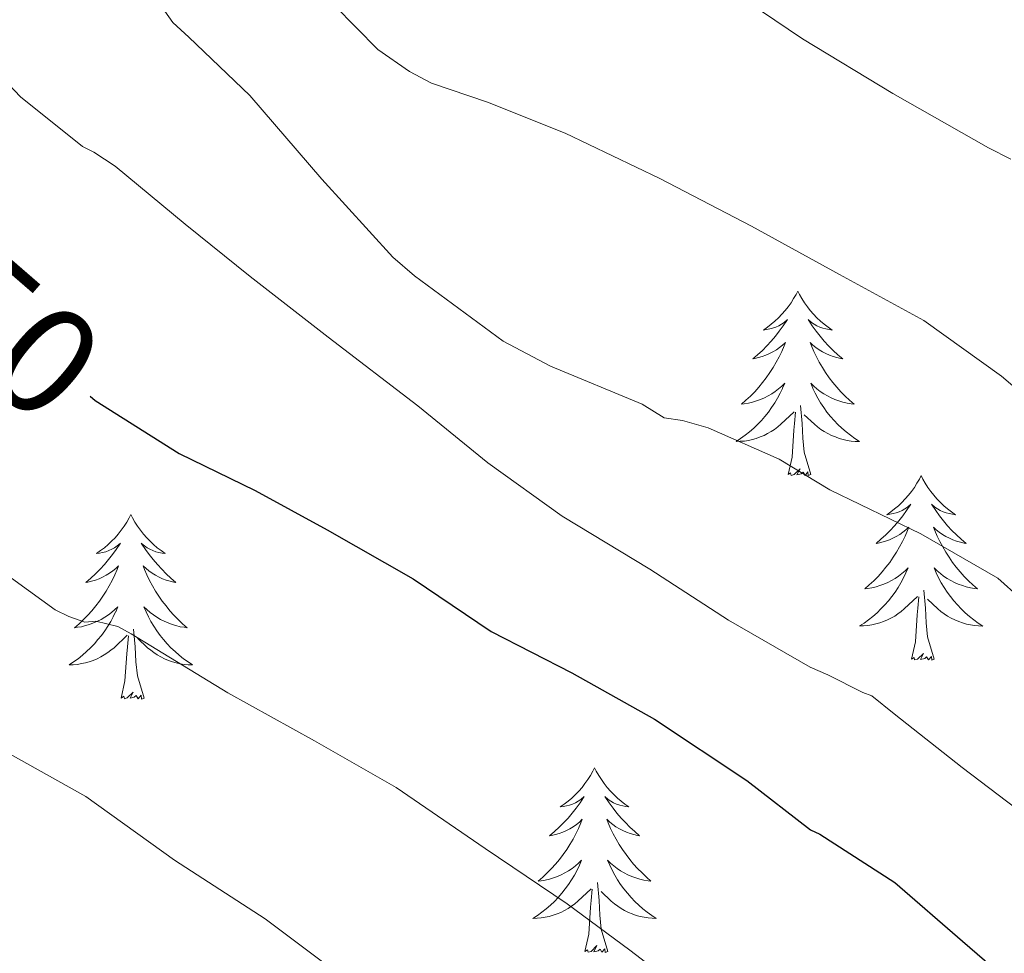
# Model space of a CAD drawing. Units: metres. Extents: x 545263 to 549738, y 4714307 to 4717307.
# Drawn here: x 546862 to 546926, y 4716807 to 4716867 of the extents above; entities that cross this region are included whole.
import ezdxf
from ezdxf.enums import TextEntityAlignment as Align

# ---------------------------------------------------------------- set-up
doc = ezdxf.new("R2010")
doc.units = ezdxf.units.M
doc.header["$MEASUREMENT"] = 0
for name, color, linetype, lineweight in [('Level 36', 19, 'Continuous', 40), ('Level 4', 36, 'Continuous', 30), ('Level 41', 19, 'Continuous', 0), ('Level 5', 36, 'Continuous', 0)]:
    doc.layers.add(name, color=color, linetype=linetype, lineweight=lineweight)
doc.styles.add('Arial', font='ARIAL.TTF', dxfattribs={"height": 0.2})

msp = doc.modelspace()

# ---------------------------------------------------------------- linework, layer by layer
at = {"layer": 'Level 36', "color": 92, "linetype": 'Continuous', "lineweight": 0}
for points in [[(546912.51, 4716849.68, 0.01), (546912.4, 4716849.46, 0.01), (546912.24, 4716849.19, 0.01), (546912.08, 4716848.92, 0.01), (546911.89, 4716848.66, 0.01), (546911.7, 4716848.42, 0.01), (546911.49, 4716848.18, 0.01), (546911.27, 4716847.95, 0.01), (546911.04, 4716847.74, 0.01), (546910.8, 4716847.53, 0.01), (546910.55, 4716847.34, 0.01), (546910.29, 4716847.16, 0.01), (546910.49, 4716847.19, 0.01), (546910.7, 4716847.23, 0.01), (546910.89, 4716847.28, 0.01), (546911.09, 4716847.35, 0.01), (546911.28, 4716847.44, 0.01), (546911.46, 4716847.53, 0.01), (546911.63, 4716847.65, 0.01), (546911.84, 4716847.84, 0.01), (546911.8, 4716847.77, 0.01), (546911.57, 4716847.43, 0.01), (546911.32, 4716847.09, 0.01), (546911.07, 4716846.76, 0.01), (546910.8, 4716846.45, 0.01), (546910.52, 4716846.14, 0.01), (546910.23, 4716845.85, 0.01), (546909.92, 4716845.57, 0.01), (546909.61, 4716845.3, 0.01), (546909.74, 4716845.32, 0.01), (546909.98, 4716845.38, 0.01), (546910.22, 4716845.45, 0.01), (546910.46, 4716845.54, 0.01), (546910.69, 4716845.64, 0.01), (546910.91, 4716845.76, 0.01), (546911.13, 4716845.89, 0.01), (546911.34, 4716846.04, 0.01), (546911.53, 4716846.19, 0.01), (546911.72, 4716846.36, 0.01), (546911.63, 4716846.14, 0.01), (546911.48, 4716845.78, 0.01), (546911.31, 4716845.42, 0.01), (546911.12, 4716845.08, 0.01), (546910.92, 4716844.74, 0.01), (546910.71, 4716844.41, 0.01), (546910.48, 4716844.08, 0.01), (546910.24, 4716843.77, 0.01), (546909.99, 4716843.47, 0.01), (546909.73, 4716843.18, 0.01), (546909.45, 4716842.9, 0.01), (546909.16, 4716842.63, 0.01), (546908.87, 4716842.37, 0.01), (546909.06, 4716842.39, 0.01), (546909.33, 4716842.44, 0.01), (546909.6, 4716842.5, 0.01), (546909.85, 4716842.58, 0.01), (546910.11, 4716842.68, 0.01), (546910.36, 4716842.78, 0.01), (546910.6, 4716842.91, 0.01), (546910.83, 4716843.05, 0.01), (546911.06, 4716843.2, 0.01), (546911.27, 4716843.36, 0.01), (546911.48, 4716843.54, 0.01), (546911.67, 4716843.72, 0.01), (546911.53, 4716843.4, 0.01)], [(546912.51, 4716849.68, 0.01), (546912.62, 4716849.46, 0.01), (546912.78, 4716849.19, 0.01), (546912.94, 4716848.92, 0.01), (546913.13, 4716848.66, 0.01), (546913.32, 4716848.42, 0.01), (546913.53, 4716848.18, 0.01), (546913.75, 4716847.95, 0.01), (546913.98, 4716847.74, 0.01), (546914.22, 4716847.53, 0.01), (546914.47, 4716847.34, 0.01), (546914.73, 4716847.16, 0.01), (546914.53, 4716847.19, 0.01), (546914.32, 4716847.23, 0.01), (546914.13, 4716847.28, 0.01), (546913.93, 4716847.35, 0.01), (546913.74, 4716847.44, 0.01), (546913.56, 4716847.53, 0.01), (546913.39, 4716847.65, 0.01), (546913.18, 4716847.84, 0.01), (546913.22, 4716847.77, 0.01), (546913.45, 4716847.43, 0.01), (546913.7, 4716847.09, 0.01), (546913.95, 4716846.76, 0.01), (546914.22, 4716846.45, 0.01), (546914.5, 4716846.14, 0.01), (546914.79, 4716845.85, 0.01), (546915.1, 4716845.57, 0.01), (546915.41, 4716845.3, 0.01), (546915.28, 4716845.32, 0.01), (546915.04, 4716845.38, 0.01), (546914.8, 4716845.45, 0.01), (546914.56, 4716845.54, 0.01), (546914.33, 4716845.64, 0.01), (546914.11, 4716845.76, 0.01), (546913.89, 4716845.89, 0.01), (546913.68, 4716846.04, 0.01), (546913.49, 4716846.19, 0.01), (546913.3, 4716846.36, 0.01), (546913.39, 4716846.14, 0.01), (546913.54, 4716845.78, 0.01), (546913.71, 4716845.42, 0.01), (546913.9, 4716845.08, 0.01), (546914.1, 4716844.74, 0.01), (546914.31, 4716844.41, 0.01), (546914.54, 4716844.08, 0.01), (546914.78, 4716843.77, 0.01), (546915.03, 4716843.47, 0.01), (546915.29, 4716843.18, 0.01), (546915.57, 4716842.9, 0.01), (546915.85, 4716842.63, 0.01), (546916.15, 4716842.37, 0.01), (546915.96, 4716842.39, 0.01), (546915.69, 4716842.44, 0.01), (546915.42, 4716842.5, 0.01), (546915.17, 4716842.58, 0.01), (546914.91, 4716842.68, 0.01), (546914.66, 4716842.78, 0.01), (546914.42, 4716842.91, 0.01), (546914.19, 4716843.05, 0.01), (546913.96, 4716843.2, 0.01), (546913.75, 4716843.36, 0.01), (546913.54, 4716843.54, 0.01), (546913.35, 4716843.72, 0.01), (546913.49, 4716843.4, 0.01)], [(546911.525, 4716843.396, 0.01), (546911.375, 4716843.076, 0.01), (546911.205, 4716842.756, 0.01), (546911.025, 4716842.456, 0.01), (546910.825, 4716842.156, 0.01), (546910.615, 4716841.867, 0.01), (546910.395, 4716841.587, 0.01), (546910.165, 4716841.327, 0.01), (546909.915, 4716841.067, 0.01), (546909.665, 4716840.817, 0.01), (546909.395, 4716840.587, 0.01), (546909.115, 4716840.367, 0.01), (546908.825, 4716840.157, 0.01), (546908.535, 4716839.967, 0.01), (546908.795, 4716839.977, 0.01), (546909.065, 4716839.997, 0.01), (546909.325, 4716840.037, 0.01), (546909.585, 4716840.097, 0.01), (546909.835, 4716840.167, 0.01), (546910.085, 4716840.257, 0.01), (546910.335, 4716840.357, 0.01), (546910.565, 4716840.476, 0.01), (546910.795, 4716840.606, 0.01), (546911.015, 4716840.746, 0.01), (546911.225, 4716840.906, 0.01), (546911.425, 4716841.076, 0.01), (546912.275, 4716841.876, 0.01)], [(546913.486, 4716843.396, 0.01), (546913.636, 4716843.076, 0.01), (546913.806, 4716842.756, 0.01), (546913.986, 4716842.456, 0.01), (546914.186, 4716842.156, 0.01), (546914.396, 4716841.866, 0.01), (546914.616, 4716841.586, 0.01), (546914.856, 4716841.326, 0.01), (546915.096, 4716841.066, 0.01), (546915.356, 4716840.815, 0.01), (546915.626, 4716840.585, 0.01), (546915.906, 4716840.365, 0.01), (546916.196, 4716840.155, 0.01), (546916.486, 4716839.965, 0.01), (546916.216, 4716839.975, 0.01), (546915.956, 4716839.995, 0.01), (546915.696, 4716840.035, 0.01), (546915.436, 4716840.095, 0.01), (546915.186, 4716840.165, 0.01), (546914.936, 4716840.256, 0.01), (546914.686, 4716840.356, 0.01), (546914.446, 4716840.476, 0.01), (546914.216, 4716840.606, 0.01), (546913.995, 4716840.746, 0.01), (546913.785, 4716840.906, 0.01), (546913.585, 4716841.076, 0.01), (546912.925, 4716841.696, 0.01)], [(546913.36, 4716837.83, 0.01), (546912.93, 4716839.27, 0.01), (546912.84, 4716840.18, 0.01), (546912.8, 4716841.12, 0.01), (546912.69, 4716842.29, 0.01)], [(546911.89, 4716837.83, 0.01), (546912.14, 4716838.95, 0.01), (546912.25, 4716840.69, 0.01), (546912.3, 4716841.12, 0.01), (546912.36, 4716841.85, 0.01)], [(546913.36, 4716837.83, 0.01), (546913.19, 4716837.76, 0.01), (546913.17, 4716838, 0.01), (546912.98, 4716837.78, 0.01), (546912.86, 4716837.98, 0.01), (546912.74, 4716837.88, 0.01), (546912.46, 4716837.82, 0.01), (546912.66, 4716838.21, 0.01), (546912.28, 4716837.83, 0.01), (546912.09, 4716837.78, 0.01), (546912.05, 4716837.94, 0.01), (546911.89, 4716837.83, 0.01)], [(546920.47, 4716837.76, 0.01), (546920.36, 4716837.54, 0.01), (546920.2, 4716837.27, 0.01), (546920.04, 4716837, 0.01), (546919.85, 4716836.74, 0.01), (546919.66, 4716836.5, 0.01), (546919.45, 4716836.26, 0.01), (546919.23, 4716836.03, 0.01), (546919, 4716835.82, 0.01), (546918.76, 4716835.61, 0.01), (546918.51, 4716835.42, 0.01), (546918.25, 4716835.24, 0.01), (546918.45, 4716835.27, 0.01), (546918.66, 4716835.31, 0.01), (546918.85, 4716835.36, 0.01), (546919.05, 4716835.43, 0.01), (546919.24, 4716835.52, 0.01), (546919.42, 4716835.61, 0.01), (546919.59, 4716835.73, 0.01), (546919.8, 4716835.92, 0.01), (546919.76, 4716835.85, 0.01), (546919.53, 4716835.51, 0.01), (546919.28, 4716835.17, 0.01), (546919.03, 4716834.84, 0.01), (546918.76, 4716834.53, 0.01), (546918.48, 4716834.22, 0.01), (546918.19, 4716833.93, 0.01), (546917.88, 4716833.65, 0.01), (546917.57, 4716833.38, 0.01), (546917.7, 4716833.4, 0.01), (546917.94, 4716833.46, 0.01), (546918.18, 4716833.53, 0.01), (546918.42, 4716833.62, 0.01), (546918.65, 4716833.72, 0.01), (546918.87, 4716833.84, 0.01), (546919.09, 4716833.97, 0.01), (546919.3, 4716834.12, 0.01), (546919.49, 4716834.27, 0.01), (546919.68, 4716834.44, 0.01), (546919.59, 4716834.22, 0.01), (546919.44, 4716833.86, 0.01), (546919.27, 4716833.5, 0.01), (546919.08, 4716833.16, 0.01), (546918.88, 4716832.82, 0.01), (546918.67, 4716832.49, 0.01), (546918.44, 4716832.16, 0.01), (546918.2, 4716831.85, 0.01), (546917.95, 4716831.55, 0.01), (546917.69, 4716831.26, 0.01), (546917.41, 4716830.98, 0.01), (546917.12, 4716830.71, 0.01), (546916.83, 4716830.45, 0.01), (546917.02, 4716830.47, 0.01), (546917.29, 4716830.52, 0.01), (546917.56, 4716830.58, 0.01), (546917.81, 4716830.66, 0.01), (546918.07, 4716830.76, 0.01), (546918.32, 4716830.86, 0.01), (546918.56, 4716830.99, 0.01), (546918.79, 4716831.13, 0.01), (546919.02, 4716831.28, 0.01), (546919.23, 4716831.44, 0.01), (546919.44, 4716831.62, 0.01), (546919.63, 4716831.8, 0.01), (546919.49, 4716831.48, 0.01)], [(546920.47, 4716837.76, 0.01), (546920.58, 4716837.54, 0.01), (546920.74, 4716837.27, 0.01), (546920.9, 4716837, 0.01), (546921.09, 4716836.74, 0.01), (546921.28, 4716836.5, 0.01), (546921.49, 4716836.26, 0.01), (546921.71, 4716836.03, 0.01), (546921.94, 4716835.82, 0.01), (546922.18, 4716835.61, 0.01), (546922.43, 4716835.42, 0.01), (546922.69, 4716835.24, 0.01), (546922.49, 4716835.27, 0.01), (546922.28, 4716835.31, 0.01), (546922.09, 4716835.36, 0.01), (546921.89, 4716835.43, 0.01), (546921.7, 4716835.52, 0.01), (546921.52, 4716835.61, 0.01), (546921.35, 4716835.73, 0.01), (546921.14, 4716835.92, 0.01), (546921.18, 4716835.85, 0.01), (546921.41, 4716835.51, 0.01), (546921.66, 4716835.17, 0.01), (546921.91, 4716834.84, 0.01), (546922.18, 4716834.53, 0.01), (546922.46, 4716834.22, 0.01), (546922.75, 4716833.93, 0.01), (546923.06, 4716833.65, 0.01), (546923.37, 4716833.38, 0.01), (546923.24, 4716833.4, 0.01), (546923, 4716833.46, 0.01), (546922.76, 4716833.53, 0.01), (546922.52, 4716833.62, 0.01), (546922.29, 4716833.72, 0.01), (546922.07, 4716833.84, 0.01), (546921.85, 4716833.97, 0.01), (546921.64, 4716834.12, 0.01), (546921.45, 4716834.27, 0.01), (546921.26, 4716834.44, 0.01), (546921.35, 4716834.22, 0.01), (546921.5, 4716833.86, 0.01), (546921.67, 4716833.5, 0.01), (546921.86, 4716833.16, 0.01), (546922.06, 4716832.82, 0.01), (546922.27, 4716832.49, 0.01), (546922.5, 4716832.16, 0.01), (546922.74, 4716831.85, 0.01), (546922.99, 4716831.55, 0.01), (546923.25, 4716831.26, 0.01), (546923.53, 4716830.98, 0.01), (546923.81, 4716830.71, 0.01), (546924.11, 4716830.45, 0.01), (546923.92, 4716830.47, 0.01), (546923.65, 4716830.52, 0.01), (546923.38, 4716830.58, 0.01), (546923.13, 4716830.66, 0.01), (546922.87, 4716830.76, 0.01), (546922.62, 4716830.86, 0.01), (546922.38, 4716830.99, 0.01), (546922.15, 4716831.13, 0.01), (546921.92, 4716831.28, 0.01), (546921.71, 4716831.44, 0.01), (546921.5, 4716831.62, 0.01), (546921.31, 4716831.8, 0.01), (546921.45, 4716831.48, 0.01)], [(546869.48, 4716835.26, 0.01), (546869.37, 4716835.04, 0.01), (546869.21, 4716834.76, 0.01), (546869.04, 4716834.5, 0.01), (546868.86, 4716834.24, 0.01), (546868.67, 4716833.99, 0.01), (546868.46, 4716833.75, 0.01), (546868.24, 4716833.53, 0.01), (546868.01, 4716833.31, 0.01), (546867.77, 4716833.11, 0.01), (546867.52, 4716832.92, 0.01), (546867.26, 4716832.74, 0.01), (546867.46, 4716832.76, 0.01), (546867.66, 4716832.8, 0.01), (546867.86, 4716832.85, 0.01), (546868.06, 4716832.92, 0.01), (546868.25, 4716833.01, 0.01), (546868.43, 4716833.11, 0.01), (546868.6, 4716833.22, 0.01), (546868.81, 4716833.41, 0.01), (546868.77, 4716833.34, 0.01), (546868.54, 4716833, 0.01), (546868.29, 4716832.66, 0.01), (546868.04, 4716832.34, 0.01), (546867.77, 4716832.02, 0.01), (546867.49, 4716831.72, 0.01), (546867.2, 4716831.42, 0.01), (546866.89, 4716831.14, 0.01), (546866.58, 4716830.87, 0.01), (546866.7, 4716830.89, 0.01), (546866.95, 4716830.95, 0.01), (546867.19, 4716831.02, 0.01), (546867.43, 4716831.11, 0.01), (546867.66, 4716831.21, 0.01), (546867.88, 4716831.33, 0.01), (546868.1, 4716831.46, 0.01), (546868.31, 4716831.61, 0.01), (546868.5, 4716831.76, 0.01), (546868.69, 4716831.94, 0.01), (546868.6, 4716831.71, 0.01), (546868.45, 4716831.35, 0.01), (546868.28, 4716831, 0.01), (546868.09, 4716830.65, 0.01), (546867.89, 4716830.31, 0.01), (546867.68, 4716829.98, 0.01), (546867.45, 4716829.66, 0.01), (546867.21, 4716829.35, 0.01), (546866.96, 4716829.04, 0.01), (546866.7, 4716828.75, 0.01), (546866.42, 4716828.47, 0.01), (546866.14, 4716828.2, 0.01), (546865.84, 4716827.94, 0.01), (546866.03, 4716827.97, 0.01), (546866.3, 4716828.01, 0.01), (546866.56, 4716828.08, 0.01), (546866.82, 4716828.16, 0.01), (546867.08, 4716828.25, 0.01), (546867.33, 4716828.36, 0.01), (546867.57, 4716828.48, 0.01), (546867.8, 4716828.62, 0.01), (546868.03, 4716828.77, 0.01), (546868.24, 4716828.93, 0.01), (546868.45, 4716829.11, 0.01), (546868.64, 4716829.3, 0.01), (546868.5, 4716828.97, 0.01)], [(546869.48, 4716835.26, 0.01), (546869.59, 4716835.04, 0.01), (546869.74, 4716834.76, 0.01), (546869.91, 4716834.5, 0.01), (546870.1, 4716834.24, 0.01), (546870.29, 4716833.99, 0.01), (546870.5, 4716833.75, 0.01), (546870.72, 4716833.53, 0.01), (546870.94, 4716833.31, 0.01), (546871.18, 4716833.11, 0.01), (546871.44, 4716832.92, 0.01), (546871.7, 4716832.74, 0.01), (546871.5, 4716832.76, 0.01), (546871.29, 4716832.8, 0.01), (546871.1, 4716832.85, 0.01), (546870.9, 4716832.92, 0.01), (546870.71, 4716833.01, 0.01), (546870.53, 4716833.11, 0.01), (546870.36, 4716833.22, 0.01), (546870.15, 4716833.41, 0.01), (546870.19, 4716833.34, 0.01), (546870.42, 4716833, 0.01), (546870.66, 4716832.66, 0.01), (546870.92, 4716832.34, 0.01), (546871.19, 4716832.02, 0.01), (546871.47, 4716831.72, 0.01), (546871.76, 4716831.42, 0.01), (546872.06, 4716831.14, 0.01), (546872.38, 4716830.87, 0.01), (546872.25, 4716830.89, 0.01), (546872.01, 4716830.95, 0.01), (546871.76, 4716831.02, 0.01), (546871.53, 4716831.11, 0.01), (546871.3, 4716831.21, 0.01), (546871.08, 4716831.33, 0.01), (546870.86, 4716831.46, 0.01), (546870.65, 4716831.61, 0.01), (546870.46, 4716831.76, 0.01), (546870.27, 4716831.94, 0.01), (546870.36, 4716831.71, 0.01), (546870.51, 4716831.35, 0.01), (546870.68, 4716831, 0.01), (546870.87, 4716830.65, 0.01), (546871.07, 4716830.31, 0.01), (546871.28, 4716829.98, 0.01), (546871.51, 4716829.66, 0.01), (546871.75, 4716829.35, 0.01), (546872, 4716829.04, 0.01), (546872.26, 4716828.75, 0.01), (546872.54, 4716828.47, 0.01), (546872.82, 4716828.2, 0.01), (546873.12, 4716827.94, 0.01), (546872.92, 4716827.97, 0.01), (546872.66, 4716828.01, 0.01), (546872.39, 4716828.08, 0.01), (546872.14, 4716828.16, 0.01), (546871.88, 4716828.25, 0.01), (546871.63, 4716828.36, 0.01), (546871.39, 4716828.48, 0.01), (546871.16, 4716828.62, 0.01), (546870.93, 4716828.77, 0.01), (546870.72, 4716828.93, 0.01), (546870.51, 4716829.11, 0.01), (546870.32, 4716829.3, 0.01), (546870.46, 4716828.97, 0.01)], [(546919.485, 4716831.484, 0.01), (546919.335, 4716831.164, 0.01), (546919.165, 4716830.844, 0.01), (546918.985, 4716830.544, 0.01), (546918.785, 4716830.244, 0.01), (546918.575, 4716829.954, 0.01), (546918.355, 4716829.674, 0.01), (546918.125, 4716829.414, 0.01), (546917.875, 4716829.154, 0.01), (546917.625, 4716828.904, 0.01), (546917.355, 4716828.674, 0.01), (546917.075, 4716828.454, 0.01), (546916.785, 4716828.245, 0.01), (546916.495, 4716828.055, 0.01), (546916.755, 4716828.065, 0.01), (546917.025, 4716828.084, 0.01), (546917.285, 4716828.124, 0.01), (546917.545, 4716828.184, 0.01), (546917.795, 4716828.254, 0.01), (546918.045, 4716828.344, 0.01), (546918.295, 4716828.444, 0.01), (546918.525, 4716828.564, 0.01), (546918.765, 4716828.694, 0.01), (546918.975, 4716828.834, 0.01), (546919.185, 4716828.994, 0.01), (546919.385, 4716829.164, 0.01), (546920.235, 4716829.964, 0.01)], [(546921.446, 4716831.484, 0.01), (546921.596, 4716831.164, 0.01), (546921.766, 4716830.844, 0.01), (546921.946, 4716830.544, 0.01), (546922.146, 4716830.244, 0.01), (546922.356, 4716829.953, 0.01), (546922.576, 4716829.673, 0.01), (546922.816, 4716829.413, 0.01), (546923.056, 4716829.153, 0.01), (546923.316, 4716828.903, 0.01), (546923.586, 4716828.673, 0.01), (546923.866, 4716828.453, 0.01), (546924.156, 4716828.243, 0.01), (546924.446, 4716828.053, 0.01), (546924.176, 4716828.063, 0.01), (546923.916, 4716828.083, 0.01), (546923.656, 4716828.123, 0.01), (546923.396, 4716828.183, 0.01), (546923.146, 4716828.253, 0.01), (546922.896, 4716828.343, 0.01), (546922.646, 4716828.443, 0.01), (546922.406, 4716828.563, 0.01), (546922.176, 4716828.693, 0.01), (546921.955, 4716828.834, 0.01), (546921.745, 4716828.994, 0.01), (546921.545, 4716829.164, 0.01), (546920.885, 4716829.784, 0.01)], [(546921.32, 4716825.91, 0.01), (546920.89, 4716827.35, 0.01), (546920.8, 4716828.26, 0.01), (546920.76, 4716829.2, 0.01), (546920.65, 4716830.37, 0.01)], [(546919.85, 4716825.91, 0.01), (546920.1, 4716827.03, 0.01), (546920.21, 4716828.77, 0.01), (546920.26, 4716829.2, 0.01), (546920.32, 4716829.93, 0.01)], [(546868.498, 4716828.975, 0.01), (546868.348, 4716828.655, 0.01), (546868.178, 4716828.345, 0.01), (546867.997, 4716828.035, 0.01), (546867.797, 4716827.735, 0.01), (546867.587, 4716827.445, 0.01), (546867.357, 4716827.175, 0.01), (546867.127, 4716826.905, 0.01), (546866.877, 4716826.645, 0.01), (546866.627, 4716826.405, 0.01), (546866.357, 4716826.165, 0.01), (546866.077, 4716825.945, 0.01), (546865.787, 4716825.735, 0.01), (546865.497, 4716825.545, 0.01), (546865.757, 4716825.555, 0.01), (546866.027, 4716825.575, 0.01), (546866.287, 4716825.625, 0.01), (546866.547, 4716825.675, 0.01), (546866.797, 4716825.745, 0.01), (546867.047, 4716825.835, 0.01), (546867.297, 4716825.935, 0.01), (546867.537, 4716826.055, 0.01), (546867.757, 4716826.185, 0.01), (546867.987, 4716826.334, 0.01), (546868.197, 4716826.484, 0.01), (546868.397, 4716826.654, 0.01), (546869.248, 4716827.454, 0.01)], [(546870.458, 4716828.974, 0.01), (546870.608, 4716828.654, 0.01), (546870.778, 4716828.344, 0.01), (546870.958, 4716828.034, 0.01), (546871.158, 4716827.734, 0.01), (546871.368, 4716827.444, 0.01), (546871.588, 4716827.174, 0.01), (546871.828, 4716826.904, 0.01), (546872.068, 4716826.644, 0.01), (546872.328, 4716826.404, 0.01), (546872.598, 4716826.164, 0.01), (546872.878, 4716825.943, 0.01), (546873.168, 4716825.733, 0.01), (546873.458, 4716825.543, 0.01), (546873.188, 4716825.553, 0.01), (546872.928, 4716825.573, 0.01), (546872.668, 4716825.623, 0.01), (546872.408, 4716825.674, 0.01), (546872.158, 4716825.744, 0.01), (546871.898, 4716825.834, 0.01), (546871.658, 4716825.934, 0.01), (546871.418, 4716826.054, 0.01), (546871.188, 4716826.184, 0.01), (546870.968, 4716826.334, 0.01), (546870.758, 4716826.484, 0.01), (546870.558, 4716826.654, 0.01), (546869.898, 4716827.274, 0.01)], [(546870.33, 4716823.4, 0.01), (546869.9, 4716824.84, 0.01), (546869.81, 4716825.75, 0.01), (546869.76, 4716826.7, 0.01), (546869.66, 4716827.86, 0.01)], [(546868.86, 4716823.4, 0.01), (546869.1, 4716824.52, 0.01), (546869.22, 4716826.26, 0.01), (546869.27, 4716826.7, 0.01), (546869.33, 4716827.42, 0.01)], [(546921.32, 4716825.91, 0.01), (546921.15, 4716825.84, 0.01), (546921.13, 4716826.08, 0.01), (546920.94, 4716825.86, 0.01), (546920.82, 4716826.06, 0.01), (546920.7, 4716825.96, 0.01), (546920.42, 4716825.9, 0.01), (546920.62, 4716826.29, 0.01), (546920.24, 4716825.91, 0.01), (546920.05, 4716825.86, 0.01), (546920.01, 4716826.02, 0.01), (546919.85, 4716825.91, 0.01)], [(546870.33, 4716823.4, 0.01), (546870.16, 4716823.34, 0.01), (546870.14, 4716823.58, 0.01), (546869.95, 4716823.35, 0.01), (546869.83, 4716823.56, 0.01), (546869.7, 4716823.45, 0.01), (546869.44, 4716823.39, 0.01), (546869.63, 4716823.79, 0.01), (546869.25, 4716823.41, 0.01), (546869.06, 4716823.35, 0.01), (546869.02, 4716823.52, 0.01), (546868.86, 4716823.4, 0.01)], [(546899.4, 4716818.9, 0.01), (546899.29, 4716818.68, 0.01), (546899.14, 4716818.4, 0.01), (546898.97, 4716818.14, 0.01), (546898.78, 4716817.88, 0.01), (546898.59, 4716817.63, 0.01), (546898.38, 4716817.39, 0.01), (546898.16, 4716817.17, 0.01), (546897.94, 4716816.95, 0.01), (546897.7, 4716816.75, 0.01), (546897.44, 4716816.56, 0.01), (546897.18, 4716816.38, 0.01), (546897.38, 4716816.4, 0.01), (546897.59, 4716816.44, 0.01), (546897.78, 4716816.49, 0.01), (546897.98, 4716816.56, 0.01), (546898.17, 4716816.65, 0.01), (546898.35, 4716816.75, 0.01), (546898.52, 4716816.86, 0.01), (546898.73, 4716817.05, 0.01), (546898.69, 4716816.98, 0.01), (546898.46, 4716816.64, 0.01), (546898.22, 4716816.3, 0.01), (546897.96, 4716815.98, 0.01), (546897.69, 4716815.66, 0.01), (546897.41, 4716815.36, 0.01), (546897.12, 4716815.06, 0.01), (546896.82, 4716814.78, 0.01), (546896.5, 4716814.51, 0.01), (546896.63, 4716814.53, 0.01), (546896.87, 4716814.59, 0.01), (546897.12, 4716814.66, 0.01), (546897.35, 4716814.75, 0.01), (546897.58, 4716814.85, 0.01), (546897.8, 4716814.97, 0.01), (546898.02, 4716815.1, 0.01), (546898.23, 4716815.25, 0.01), (546898.42, 4716815.4, 0.01), (546898.61, 4716815.58, 0.01), (546898.52, 4716815.35, 0.01), (546898.37, 4716814.99, 0.01), (546898.2, 4716814.64, 0.01), (546898.01, 4716814.29, 0.01), (546897.81, 4716813.95, 0.01), (546897.6, 4716813.62, 0.01), (546897.37, 4716813.3, 0.01), (546897.13, 4716812.99, 0.01), (546896.88, 4716812.68, 0.01), (546896.62, 4716812.39, 0.01), (546896.34, 4716812.11, 0.01), (546896.06, 4716811.84, 0.01), (546895.76, 4716811.58, 0.01), (546895.96, 4716811.61, 0.01), (546896.22, 4716811.65, 0.01), (546896.49, 4716811.72, 0.01), (546896.74, 4716811.8, 0.01), (546897, 4716811.89, 0.01), (546897.25, 4716812, 0.01), (546897.49, 4716812.12, 0.01), (546897.72, 4716812.26, 0.01), (546897.95, 4716812.41, 0.01), (546898.16, 4716812.57, 0.01), (546898.37, 4716812.75, 0.01), (546898.56, 4716812.94, 0.01), (546898.42, 4716812.61, 0.01)], [(546899.4, 4716818.9, 0.01), (546899.51, 4716818.68, 0.01), (546899.67, 4716818.4, 0.01), (546899.84, 4716818.14, 0.01), (546900.02, 4716817.88, 0.01), (546900.21, 4716817.63, 0.01), (546900.42, 4716817.39, 0.01), (546900.64, 4716817.17, 0.01), (546900.87, 4716816.95, 0.01), (546901.11, 4716816.75, 0.01), (546901.36, 4716816.56, 0.01), (546901.62, 4716816.38, 0.01), (546901.42, 4716816.4, 0.01), (546901.22, 4716816.44, 0.01), (546901.02, 4716816.49, 0.01), (546900.82, 4716816.56, 0.01), (546900.63, 4716816.65, 0.01), (546900.45, 4716816.75, 0.01), (546900.28, 4716816.86, 0.01), (546900.07, 4716817.05, 0.01), (546900.11, 4716816.98, 0.01), (546900.34, 4716816.64, 0.01), (546900.59, 4716816.3, 0.01), (546900.84, 4716815.98, 0.01), (546901.11, 4716815.66, 0.01), (546901.39, 4716815.36, 0.01), (546901.68, 4716815.06, 0.01), (546901.99, 4716814.78, 0.01), (546902.3, 4716814.51, 0.01), (546902.18, 4716814.53, 0.01), (546901.93, 4716814.59, 0.01), (546901.69, 4716814.66, 0.01), (546901.45, 4716814.75, 0.01), (546901.22, 4716814.85, 0.01), (546901, 4716814.97, 0.01), (546900.78, 4716815.1, 0.01), (546900.57, 4716815.25, 0.01), (546900.38, 4716815.4, 0.01), (546900.19, 4716815.58, 0.01), (546900.28, 4716815.35, 0.01), (546900.43, 4716814.99, 0.01), (546900.6, 4716814.64, 0.01), (546900.79, 4716814.29, 0.01), (546900.99, 4716813.95, 0.01), (546901.2, 4716813.62, 0.01), (546901.43, 4716813.3, 0.01), (546901.67, 4716812.99, 0.01), (546901.92, 4716812.68, 0.01), (546902.18, 4716812.39, 0.01), (546902.46, 4716812.11, 0.01), (546902.74, 4716811.84, 0.01), (546903.04, 4716811.58, 0.01), (546902.85, 4716811.61, 0.01), (546902.58, 4716811.65, 0.01), (546902.32, 4716811.72, 0.01), (546902.06, 4716811.8, 0.01), (546901.8, 4716811.89, 0.01), (546901.55, 4716812, 0.01), (546901.31, 4716812.12, 0.01), (546901.08, 4716812.26, 0.01), (546900.85, 4716812.41, 0.01), (546900.64, 4716812.57, 0.01), (546900.43, 4716812.75, 0.01), (546900.24, 4716812.94, 0.01), (546900.38, 4716812.61, 0.01)], [(546898.42, 4716812.607, 0.01), (546898.27, 4716812.287, 0.01), (546898.1, 4716811.978, 0.01), (546897.92, 4716811.668, 0.01), (546897.72, 4716811.368, 0.01), (546897.51, 4716811.078, 0.01), (546897.29, 4716810.808, 0.01), (546897.05, 4716810.538, 0.01), (546896.81, 4716810.278, 0.01), (546896.55, 4716810.038, 0.01), (546896.28, 4716809.798, 0.01), (546896, 4716809.578, 0.01), (546895.71, 4716809.368, 0.01), (546895.42, 4716809.178, 0.01), (546895.69, 4716809.188, 0.01), (546895.95, 4716809.208, 0.01), (546896.21, 4716809.258, 0.01), (546896.47, 4716809.308, 0.01), (546896.72, 4716809.378, 0.01), (546896.98, 4716809.468, 0.01), (546897.22, 4716809.568, 0.01), (546897.46, 4716809.688, 0.01), (546897.69, 4716809.817, 0.01), (546897.91, 4716809.967, 0.01), (546898.12, 4716810.117, 0.01), (546898.32, 4716810.287, 0.01), (546899.17, 4716811.087, 0.01)], [(546900.381, 4716812.607, 0.01), (546900.531, 4716812.287, 0.01), (546900.701, 4716811.977, 0.01), (546900.881, 4716811.667, 0.01), (546901.081, 4716811.367, 0.01), (546901.291, 4716811.077, 0.01), (546901.521, 4716810.807, 0.01), (546901.751, 4716810.537, 0.01), (546902.001, 4716810.277, 0.01), (546902.251, 4716810.037, 0.01), (546902.521, 4716809.796, 0.01), (546902.801, 4716809.576, 0.01), (546903.091, 4716809.366, 0.01), (546903.381, 4716809.176, 0.01), (546903.121, 4716809.186, 0.01), (546902.851, 4716809.206, 0.01), (546902.591, 4716809.256, 0.01), (546902.331, 4716809.307, 0.01), (546902.081, 4716809.377, 0.01), (546901.831, 4716809.467, 0.01), (546901.581, 4716809.567, 0.01), (546901.341, 4716809.687, 0.01), (546901.121, 4716809.817, 0.01), (546900.891, 4716809.967, 0.01), (546900.681, 4716810.117, 0.01), (546900.48, 4716810.287, 0.01), (546899.82, 4716810.907, 0.01)], [(546898.78, 4716807.04, 0.01), (546899.03, 4716808.16, 0.01), (546899.14, 4716809.9, 0.01), (546899.19, 4716810.34, 0.01), (546899.25, 4716811.06, 0.01)], [(546900.25, 4716807.04, 0.01), (546899.82, 4716808.48, 0.01), (546899.73, 4716809.39, 0.01), (546899.69, 4716810.34, 0.01), (546899.58, 4716811.5, 0.01)], [(546900.25, 4716807.04, 0.01), (546900.08, 4716806.98, 0.01), (546900.06, 4716807.22, 0.01), (546899.87, 4716806.99, 0.01), (546899.75, 4716807.2, 0.01), (546899.63, 4716807.09, 0.01), (546899.36, 4716807.03, 0.01), (546899.55, 4716807.43, 0.01), (546899.17, 4716807.05, 0.01), (546898.98, 4716806.99, 0.01), (546898.94, 4716807.16, 0.01), (546898.78, 4716807.04, 0.01)]]:
    msp.add_polyline3d(points, dxfattribs=at)
at = {"layer": 'Level 4', "color": 36, "linetype": 'Continuous', "lineweight": 30}
msp.add_polyline3d([(546866.86, 4716842.89, 850.01), (546867.18, 4716842.62, 850.01), (546872.6, 4716839.2, 850.01), (546877.5, 4716836.8, 850.01), (546882.15, 4716834.26, 850.01), (546887.69, 4716831.09, 850.01), (546892.73, 4716827.7, 850.01), (546897.93, 4716825.04, 850.01), (546903.27, 4716822.05, 850.01), (546909.23, 4716818.08, 850.01), (546913.34, 4716814.89, 850.01), (546913.93, 4716814.62, 850.01), (546918.78, 4716811.5, 850.01), (546923.13, 4716807.71, 850.01), (546927.39, 4716804.03, 850.01)], dxfattribs=at)
at = {"layer": 'Level 5', "color": 36, "linetype": 'Continuous', "lineweight": 0}
for points in [[(546843.34, 4716908.01, 865.01), (546847.64, 4716904.27, 865.01), (546851.8, 4716900.89, 865.01), (546856.89, 4716897.68, 865.01), (546862.6, 4716893.34, 865.01), (546868.03, 4716888.69, 865.01), (546872.33, 4716884.57, 865.01), (546873.61, 4716882.69, 865.01), (546875.98, 4716878.11, 865.01), (546878.89, 4716872.72, 865.01), (546881.23, 4716869.55, 865.01), (546885.42, 4716865.28, 865.01), (546887.45, 4716863.84, 865.01), (546888.88, 4716863.1, 865.01), (546892.49, 4716861.87, 865.01), (546897.5, 4716859.87, 865.01), (546903.61, 4716856.94, 865.01), (546909.53, 4716853.87, 865.01), (546915.21, 4716850.75, 865.01), (546920.65, 4716847.77, 865.01), (546925.65, 4716844.19, 865.01), (546931.81, 4716838.91, 865.01)], [(546862.76, 4716908.11, 870.01), (546867.92, 4716904.57, 870.01), (546873.68, 4716900.75, 870.01), (546878.08, 4716897.26, 870.01), (546879.15, 4716896.14, 870.01), (546880.48, 4716894.27, 870.01), (546882.32, 4716890.8, 870.01), (546885.07, 4716885.8, 870.01), (546888.43, 4716881.26, 870.01), (546892.16, 4716877.37, 870.01), (546894.06, 4716875.98, 870.01), (546895.52, 4716875.21, 870.01), (546900.25, 4716873.28, 870.01), (546905.21, 4716871, 870.01), (546907.39, 4716869.63, 870.01), (546912.81, 4716865.95, 870.01), (546918.65, 4716862.44, 870.01), (546924.81, 4716858.92, 870.01), (546926.25, 4716858.19, 870.01)], [(546861.93, 4716880.27, 860.01), (546866.3, 4716875.76, 860.01), (546869.69, 4716870.99, 860.01), (546870.23, 4716869.81, 860.01), (546872.19, 4716867.02, 860.01), (546873.21, 4716866.06, 860.01), (546877.15, 4716862.3, 860.01), (546881.8, 4716856.9, 860.01), (546886.39, 4716851.86, 860.01), (546887.79, 4716850.67, 860.01), (546893.5, 4716846.45, 860.01), (546896.55, 4716844.82, 860.01), (546902.47, 4716842.37, 860.01), (546903.88, 4716841.49, 860.01), (546905.08, 4716841.32, 860.01), (546906.72, 4716840.84, 860.01), (546911.31, 4716838.83, 860.01), (546914.59, 4716836.84, 860.01), (546920.46, 4716834, 860.01), (546925.41, 4716831.15, 860.01), (546926.856, 4716829.843, 860.01)], [(546858.17, 4716866.62, 855.01), (546862.36, 4716862.22, 855.01), (546866.35, 4716859.01, 855.01), (546867.1, 4716858.64, 855.01), (546868.46, 4716857.73, 855.01), (546872.99, 4716854, 855.01), (546877.18, 4716850.61, 855.01), (546882.22, 4716846.69, 855.01), (546887.99, 4716842.27, 855.01), (546892.51, 4716838.58, 855.01), (546897.31, 4716835.15, 855.01), (546902.97, 4716831.73, 855.01), (546908.04, 4716828.43, 855.01), (546913.31, 4716825.39, 855.01), (546914.46, 4716824.91, 855.01), (546916.7, 4716823.76, 855.01), (546917.29, 4716823.55, 855.01), (546918.734, 4716822.384, 855.01), (546923.125, 4716818.923, 855.01), (546927.765, 4716815.392, 855.01)], [(546791.83, 4716866.05, 840.01), (546796.52, 4716862.85, 840.01), (546798.14, 4716862.06, 840.01), (546805.18, 4716858.77, 840.01), (546811, 4716855.82, 840.01), (546816.9, 4716853.15, 840.01), (546822.34, 4716850.61, 840.01), (546827.86, 4716847.74, 840.01), (546829.96, 4716846.24, 840.01), (546831.29, 4716844.99, 840.01), (546836.04, 4716839.94, 840.01), (546839.83, 4716835.65, 840.01), (546843.83, 4716831.12, 840.01), (546847.75, 4716827.02, 840.01), (546849, 4716826.03, 840.01), (546851.145, 4716824.748, 840.01), (546856.625, 4716822.057, 840.01), (546861.686, 4716819.785, 840.01), (546866.566, 4716817.044, 840.01), (546872.297, 4716812.943, 840.01), (546878.147, 4716809.151, 840.01), (546883.658, 4716805.02, 840.01)], [(546860.04, 4716832.38, 845.01), (546864.6, 4716829.1, 845.01), (546865.47, 4716828.67, 845.01), (546866.52, 4716828.3, 845.01), (546867.23, 4716828.37, 845.01), (546868.65, 4716828.02, 845.01), (546869.5, 4716827.55, 845.01), (546875.74, 4716823.73, 845.01), (546881.319, 4716820.641, 845.01), (546886.589, 4716817.63, 845.01), (546892.33, 4716813.699, 845.01), (546897.63, 4716810.128, 845.01), (546901.67, 4716807.137, 845.01), (546907.471, 4716802.695, 845.01)]]:
    msp.add_polyline3d(points, dxfattribs=at)

# ---------------------------------------------------------------- texts
at = {"layer": 'Level 41', "color": 39, "linetype": 'Continuous', "lineweight": 0, "style": 'Arial'}
msp.add_text('850', height=6.9999, rotation=-40.92146, dxfattribs=at).set_placement((546859.984, 4716848.641, 850.01), align=Align.MIDDLE_CENTER)

doc.saveas('drawing.dxf')
